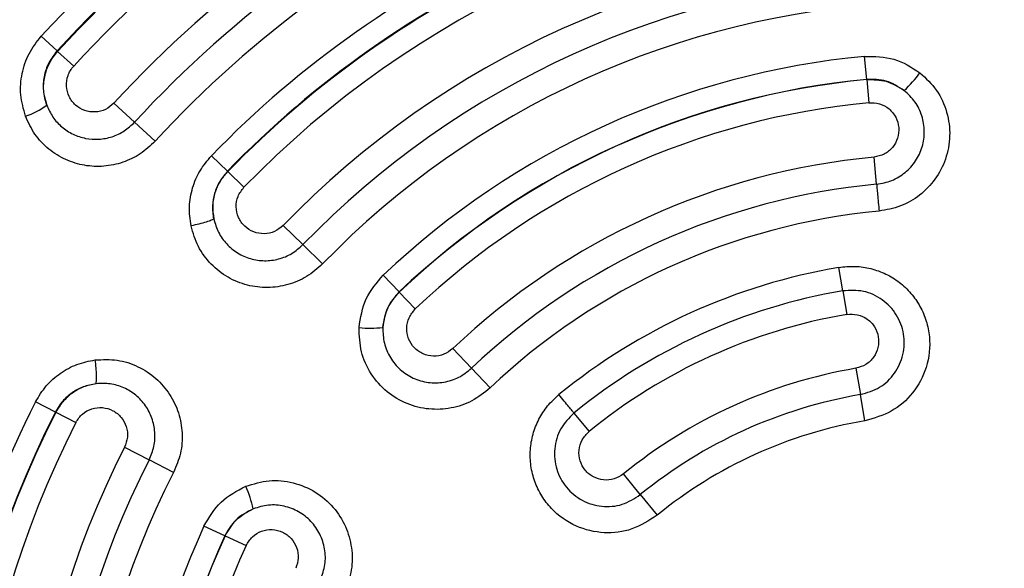
# Model space of a CAD drawing. Units: millimetres. Extents: x 0 to 42, y 0 to 29.8.
# Drawn here: x 7.6 to 7.7, y 20.6 to 20.7 of the extents above; entities that cross this region are included whole.
import ezdxf

# ---------------------------------------------------------------- set-up
doc = ezdxf.new("R2010")
doc.units = ezdxf.units.MM
doc.layers.add('LE_NORM', color=179, linetype='Continuous', lineweight=50)
doc.styles.add('SLDTEXTSTYLE0', font='TXT', dxfattribs={"width": 0.605})
doc.dimstyles.new('SLDDIMSTYLE0', dxfattribs={"dimtxt": 0.35, "dimasz": 0.3, "dimexe": 0, "dimexo": 0.0625, "dimgap": 0.08750000000000001, "dimtad": 1, "dimdec": 0, "dimlfac": 50, "dimrnd": 1e-09, "dimzin": 12, "dimdsep": 46, "dimtxsty": 'SLDTEXTSTYLE0', "dimsah": 1, "dimcen": 0.09, "dimadec": 0, "dimazin": 3, "dimtfac": 1, "dimtofl": 0, "dimtmove": 0, "dimatfit": 3, "dimfxl": 0, "dimfrac": 2, "dimtolj": 1, "dimtzin": 12, "dimarcsym": 0})

# ---------------------------------------------------------------- blocks, each defined once
blk = doc.blocks.new('_D_14')
at = {"layer": 'LE_NORM'}
for p, q in [((8.59140134184471, 23.56122965089881), (3.873060605821654, 23.56122965089881)), ((3.972120605821654, 20.3612296508988), (3.972120605821654, 23.56122965089881)), ((8.59140134184471, 20.3612296508988), (3.873060605821654, 20.3612296508988))]:
    blk.add_line(p, q, dxfattribs=at)
for points in [[(3.972120605821654, 23.56122965089881), (3.872120605821654, 23.26122965089881), (4.072120605821654, 23.26122965089881)], [(3.972120605821654, 20.3612296508988), (4.072120605821654, 20.6612296508988), (3.872120605821654, 20.6612296508988)]]:
    blk.add_solid(points, dxfattribs=at)
at = {"layer": 'LE_NORM', "char_height": 0.35, "attachment_point": 1, "rotation": 90, "style": 'SLDTEXTSTYLE0'}
for s, insert in [('*', (3.520946920184528, 22.29008374981486)), ('160', (3.520946920184528, 21.63237547049203)), ('*', (3.520946920184528, 21.47925047449671))]:
    blk.add_mtext(s, dxfattribs=dict(at, insert=insert))
blk = doc.blocks.new('_D_15')
at = {"layer": 'LE_NORM'}
for p, q in [((14.96287553406192, 21.25966965089879), (14.96287553406192, 16.57326965089877)), ((7.417084207062344, 20.48118792299748), (7.417084207062344, 16.57326965089877)), ((14.96287553406192, 16.67232965089877), (7.417084207062344, 16.67232965089877))]:
    blk.add_line(p, q, dxfattribs=at)
for points in [[(7.417084207062344, 16.67232965089877), (7.717084207062344, 16.57232965089877), (7.717084207062344, 16.77232965089877)], [(14.96287553406192, 16.67232965089877), (14.66287553406192, 16.77232965089877), (14.66287553406192, 16.57232965089877)]]:
    blk.add_solid(points, dxfattribs=at)
at = {"layer": 'LE_NORM', "char_height": 0.35, "attachment_point": 1, "style": 'SLDTEXTSTYLE0'}
for s, insert in [('*', (11.44227152386742, 17.12350333653589)), ('377', (10.78456323290306, 17.1235033365359))]:
    blk.add_mtext(s, dxfattribs=dict(at, insert=insert))
blk = doc.blocks.new('_D_16')
at = {"layer": 'LE_NORM'}
for p, q in [((19.2478081169093, 21.22596965089875), (19.2478081169093, 15.97326965089877)), ((4.407268207062312, 20.48118792299747), (4.407268207062312, 15.97326965089878)), ((4.407268207062312, 16.07232965089878), (19.2478081169093, 16.07232965089877))]:
    blk.add_line(p, q, dxfattribs=at)
for points in [[(4.407268207062312, 16.07232965089878), (4.707268207062312, 15.97232965089878), (4.707268207062312, 16.17232965089878)], [(19.2478081169093, 16.07232965089877), (18.9478081169093, 16.17232965089877), (18.9478081169093, 15.97232965089877)]]:
    blk.add_solid(points, dxfattribs=at)
at = {"layer": 'LE_NORM', "insert": (11.49868401650362, 16.5235033365359), "char_height": 0.35, "attachment_point": 1, "style": 'SLDTEXTSTYLE0'}
blk.add_mtext('742', dxfattribs=at)
blk = doc.blocks.new('_D_20')
at = {"layer": 'LE_NORM'}
for p, q in [((8.59140134263832, 26.65011711147853), (3.182238464691197, 26.64943239749515)), ((3.281298463897551, 26.64944493691542), (3.28248554420378, 17.2716450359056)), ((8.591806411739817, 17.27231711147853), (3.183425544997425, 17.27163249648532))]:
    blk.add_line(p, q, dxfattribs=at)
for points in [[(3.281298463897551, 26.64944493691542), (3.181336439926689, 26.34943228090963), (3.381336438324335, 26.34945759772828)], [(3.28248554420378, 17.2716450359056), (3.382447568174642, 17.57165769191139), (3.182447569776995, 17.57163237509274)]]:
    blk.add_solid(points, dxfattribs=at)
at = {"layer": 'LE_NORM', "insert": (2.830759949732042, 21.63163373215115), "char_height": 0.35, "attachment_point": 1, "rotation": 90.00725273431382, "style": 'SLDTEXTSTYLE0'}
blk.add_mtext('469', dxfattribs=at)

msp = doc.modelspace()

# ---------------------------------------------------------------- linework, layer by layer
at = {"color": 7, "linetype": 'Continuous', "lineweight": 25}
for p, q in [((7.567608943531876, 20.70404692169793), (7.565187469083733, 20.70627310431768)), ((7.567608943531881, 20.70404692169793), (7.567693567338138, 20.70396912279865)), ((7.570134711726817, 20.70172485661843), (7.567693567338177, 20.70396912279869)), ((7.691005296445202, 20.69971106245771), (7.690676009243139, 20.70320373715584)), ((7.691005296435232, 20.69971106256369), (7.691008759175105, 20.69967433406693)), ((7.691008759175041, 20.69967433406689), (7.691340564587551, 20.69615494928164)), ((7.579420601733478, 20.69318787331158), (7.576269082738158, 20.69608522241164)), ((7.579420603908571, 20.69318787569319), (7.582552477189982, 20.69030857775495)), ((7.593568942814577, 20.68571408621413), (7.591129676037927, 20.68808080055922)), ((7.692510218249751, 20.68374869806334), (7.692121439912877, 20.6878723817412)), ((7.593568942814572, 20.68571408621413), (7.593623234271519, 20.68566140957737)), ((7.596081716038208, 20.68327605176413), (7.593623234271557, 20.68566140957741)), ((7.605080403365953, 20.67454501726252), (7.602056766858611, 20.6774787201132)), ((7.605080405967509, 20.67454502006599), (7.608084818053008, 20.67162995755399)), ((7.687356697228018, 20.66751594319649), (7.686747518035143, 20.67108115470807)), ((7.619740699039967, 20.66735421031594), (7.617327890105957, 20.66990088636719)), ((7.619740699039953, 20.66735421031595), (7.619766071814515, 20.66732742981277)), ((7.622197332680064, 20.66476127808263), (7.619766071814565, 20.66732742981281)), ((7.687356700961942, 20.66751594396677), (7.687970417454249, 20.66392423275015)), ((7.630767817273812, 20.65571528709884), (7.627919094736701, 20.65872206204885)), ((7.630767820058439, 20.65571528975114), (7.63359806621455, 20.65272800345638)), ((7.689370877205688, 20.65572818936376), (7.690056053830571, 20.6517182652377)), ((7.690736702544973, 20.64773486934888), (7.69005604992829, 20.6517182648062)), ((7.567350945244364, 20.64906633650125), (7.564323333092732, 20.65061065679186)), ((7.567350945073819, 20.64906633658825), (7.567418331497942, 20.64903196421265)), ((7.56741833149785, 20.64903196421263), (7.570469793077709, 20.64747547883813)), ((7.64638087274012, 20.64891135111196), (7.648681041385188, 20.64608535365963)), ((7.577886011600545, 20.64369262417549), (7.581638941867642, 20.64177833460655)), ((7.585368020615856, 20.63987621675227), (7.581638940043018, 20.64177833121889)), ((7.656497867979276, 20.63648156565587), (7.653929871503798, 20.63963661757469)), ((7.656497870988282, 20.63648156810575), (7.659048872178634, 20.63334738269116)), ((7.593178638165364, 20.63022552601258), (7.589989249548607, 20.63168669227952)), ((7.593178638068665, 20.6302255260569), (7.593212177249789, 20.63021016062924)), ((7.593212177249792, 20.63021016062918), (7.596425956585747, 20.62873782015291))]:
    msp.add_line(p, q, dxfattribs=at)
msp.add_circle((7.702268207062346, 20.58024792299748), 0.2540514141048049, dxfattribs=at)
for centre, radius, start, end in [((7.702268207062319, 20.58024792299748), 3.295000000000009, 128.9671773199873, 269.2523604533708), ((7.702268207062346, 20.58024792299748), 0.285184000000004, 74.92434370727848, 354.419865082772), ((7.702268207062349, 20.58024792299748), 0.1862081497989619, 91.43361050238377, 137.4061196631647), ((7.702268207062349, 20.58024792299748), 0.182918859972955, 91.43361050238431, 137.4061196631658), ((7.702268207062348, 20.58024792299748), 0.1828039084296153, 91.43361050237701, 137.4061196631648), ((7.702268207062348, 20.58024792299748), 0.1794878992900962, 91.4336105023814, 137.4061196631601), ((7.702268207062346, 20.58024792299748), 0.1711550737372193, 91.43361050237543, 137.4061196631637), ((7.702268207062346, 20.58024792299748), 0.1668741037830824, 91.43361061433636, 137.4061211531858), ((7.702268207062349, 20.58024792299748), 0.1626198138541081, 91.43360874306076, 137.4061211531856), ((7.702268207062348, 20.58024792299748), 0.1548538102905816, 92.97484279418588, 135.8648873713574), ((7.702268207062348, 20.58024792299748), 0.1514550812341713, 92.97484279419437, 135.8648873713576), ((7.702268207062346, 20.58024792299748), 0.1513794347513886, 92.97484279418416, 135.8648873713573), ((7.702268207062349, 20.58024792299748), 0.147953932672233, 92.97484279418474, 135.8648873713584), ((7.702268207062349, 20.58024792299748), 0.1396286527023307, 92.97484279418576, 135.8648873713565), ((7.702268207062346, 20.58024792299748), 0.1354156976718337, 92.97484293404948, 135.864889550148), ((7.702268207062348, 20.58024792299748), 0.1312295206500258, 92.97484061573903, 135.8648895501476), ((7.702268207062346, 20.58024792299748), 0.1235010578320039, 95.38589049070505, 133.4538396748376), ((7.683341881651239, 20.71231875644476), 0.01958375867445699, 313.0842744948801, 323.6950984277237), ((7.702268207062349, 20.58024792299748), 0.1199928950846316, 95.38589049071442, 133.4538396748375), ((7.702268207062349, 20.58024792299748), 0.1199560037165587, 95.38589049070882, 133.4538396748388), ((7.559888775743715, 20.70370801164442), 0.01002488933743854, 286.8073821831685, 307.7641995070538), ((7.702268207062348, 20.58024792299748), 0.1164210123306495, 95.38589049070693, 133.453839674821), ((7.702268207062349, 20.58024792299748), 0.1081017160061069, 95.38589049070816, 133.4538396748338), ((7.702268207062348, 20.58024792299748), 0.1039597459832478, 95.38589049070734, 133.4538375553855), ((7.702268207062349, 20.58024792299748), 0.09984463130046958, 95.3858876315836, 133.4538425315833), ((7.702268207062349, 20.58024792299748), 0.09214970272153623, 99.69649457009612, 129.1432355984953), ((7.702268207062348, 20.58024792299748), 0.08853282158656971, 99.69650035992741, 129.1432322715675), ((7.702268207062348, 20.58024792299748), 0.08488905466256937, 99.69649789397516, 129.1432322715677), ((7.615292536671508, 20.68142175129108), 0.01958375859578322, 265.1446323870759, 275.7554563799366), ((7.702268207062348, 20.58024792299748), 0.07657422365362519, 99.69649789398623, 129.1432322715706), ((7.702268207062349, 20.58024792299748), 0.07250618253981965, 99.69649789397512, 129.1432332510474), ((7.702268207062348, 20.58024792299748), 0.1548538102905938, 152.9748427941872, 195.8648873713575), ((7.702268207062348, 20.58024792299748), 0.1514550812341716, 152.9748427941956, 195.8648873713568), ((7.702268207062346, 20.58024792299748), 0.1513794347513878, 152.9748427941838, 195.8648873713563), ((7.702268207062348, 20.58024792299748), 0.06846505362828172, 99.69649375082317, 129.1432364090644), ((7.702268207062349, 20.58024792299748), 0.1479539326722347, 152.97484279418, 195.8648873713597), ((7.702268207062349, 20.58024792299748), 0.1396286527023306, 152.9748427941921, 195.864887371358), ((7.702268207062346, 20.58024792299748), 0.1354156976718309, 152.9748429340464, 195.8648895501494), ((7.702268207062348, 20.58024792299748), 0.13122952065003, 152.9748406157425, 195.8648895501495), ((7.578428347492134, 20.62989266111474), 0.01958375867478764, 13.08427449483478, 23.69509842753732), ((7.702268207062346, 20.58024792299748), 0.1235010578320105, 155.3858904907093, 193.453839674837), ((7.702268207062349, 20.58024792299748), 0.1199928950846324, 155.3858904907196, 193.4538396748372), ((7.702268207062349, 20.58024792299748), 0.1199560037165621, 155.3858904907038, 193.4538396748382), ((7.702268207062348, 20.58024792299748), 0.1164210123306495, 155.3858904907064, 193.4538396748226)]:
    msp.add_arc(centre, radius, start, end, dxfattribs=at)
for points, knots in [([(7.562787519072395, 20.69411137500693), (7.562487185881664, 20.69518321622246), (7.561895092905621, 20.69729630153815), (7.562157738652325, 20.70059740125368), (7.56318229137006, 20.70371462031191), (7.564518976934751, 20.70542014926064), (7.565187469083731, 20.70627310431768)], [0, 0, 0, 0, 0.2562654755657033, 0.505215516525495, 0.752552469049679, 0.9999999999999999, 0.9999999999999999, 0.9999999999999999, 0.9999999999999999]), ([(7.567608943742032, 20.70404692150507), (7.567155893230365, 20.70346773699141), (7.566236284471736, 20.70229209953396), (7.56556225700189, 20.7001814933564), (7.565402522460675, 20.69793842741349), (7.565812298549327, 20.69652662990909), (7.566028150466603, 20.69578295743388)], [0, 0, 0, 0, 0.2460307388448611, 0.4993969027890983, 0.7363044322995813, 1, 1, 1, 1]), ([(7.566028146431794, 20.69578296730219), (7.56583043185308, 20.69652432549326), (7.565454862617307, 20.69793257434907), (7.565644681015368, 20.70014862470402), (7.566329260224587, 20.70223136284817), (7.567243210482077, 20.70339548941352), (7.567693567338154, 20.70396912279864)], [0, 0, 0, 0, 0.2613891903169719, 0.4965225077724778, 0.7519071320928169, 1, 1, 1, 1]), ([(7.576269082738224, 20.69608522241158), (7.575860022003372, 20.69573051195169), (7.575040958799953, 20.69502027442262), (7.57341689647974, 20.69464447966561), (7.571790241460887, 20.69487226173976), (7.570359285613989, 20.69571511247189), (7.569355595722421, 20.69704285534435), (7.568932021210776, 20.69866194807357), (7.569135012248513, 20.70005404199506), (7.569599207031399, 20.70107049281036), (7.569956244312806, 20.70150677708041), (7.570134711726717, 20.70172485661849)], [0, 0, 0, 0, 0.122542458228023, 0.2453670319332879, 0.3693924998093087, 0.4945126301693127, 0.6202282032367523, 0.7459436927502339, 0.8712679892574523, 0.9356524647672609, 1, 1, 1, 1]), ([(7.69067600924318, 20.70320373715585), (7.692209152047516, 20.70319516329243), (7.695266253969543, 20.70317806692391), (7.697840658997713, 20.70154009071026), (7.699123994691245, 20.70072356288455)], [0, 0, 0, 0, 0.5015020249374527, 1, 1, 1, 1]), ([(7.699123994691245, 20.70072356288455), (7.700024586813961, 20.69987489873568), (7.701821376046246, 20.69818171203543), (7.703358496987342, 20.69475849586508), (7.70383468190175, 20.6911130698296), (7.703179908520824, 20.68755642327521), (7.701558811041111, 20.68443601299226), (7.699168864583624, 20.68198062093326), (7.696217218443574, 20.68024193338125), (7.694002590551094, 20.67984833619996), (7.69289648082028, 20.67965175162983)], [0, 0, 0, 0, 0.1310713134954811, 0.2615029809944108, 0.3918262073369822, 0.5194637793356898, 0.6421368052490165, 0.7620486148277184, 0.881153694716191, 0.9999999999999999, 0.9999999999999999, 0.9999999999999999, 0.9999999999999999]), ([(7.696719025221483, 20.69801576257214), (7.695825501059467, 20.6985868657047), (7.694084535778025, 20.69969961762365), (7.692013435671834, 20.69970731543293), (7.691005296445197, 20.69971106245774)], [0, 0, 0, 0, 0.5132349114249696, 1, 1, 1, 1]), ([(7.691008759175095, 20.69967433406693), (7.692012022646353, 20.69967270166563), (7.694072584553199, 20.69966934894322), (7.695821582048993, 20.69857651694899), (7.69671901313806, 20.69801577205992)], [0, 0, 0, 0, 0.486888293880471, 0.9999999999999999, 0.9999999999999999, 0.9999999999999999, 0.9999999999999999]), ([(7.69251021825002, 20.68374869806042), (7.693296747197772, 20.68389200079676), (7.694869596221518, 20.68417856821376), (7.6969360680188, 20.68545922065886), (7.698550966182152, 20.68723804214375), (7.699567648666764, 20.68942101388946), (7.699903026822224, 20.69180481655034), (7.699515564598795, 20.69417451944063), (7.69847525745678, 20.69637337883723), (7.697304930695831, 20.69746783524924), (7.696719022733603, 20.69801575976699)], [0, 0, 0, 0, 0.1248542426296873, 0.2496753287873185, 0.3744561127158672, 0.4992327195598522, 0.6240823239461682, 0.7491047026814616, 0.8743927274937426, 1, 1, 1, 1]), ([(7.566028151344531, 20.69578296113224), (7.56631173009484, 20.69516125302659), (7.566877956238274, 20.69391987869011), (7.568286659353128, 20.69241323983691), (7.569996168394034, 20.69129363855583), (7.571943003391635, 20.6906472439102), (7.573996319855546, 20.69050959260163), (7.576019174141948, 20.69090313350108), (7.577913186479726, 20.69177399512119), (7.578917989151412, 20.6927164486873), (7.579420601573597, 20.69318787345856)], [0, 0, 0, 0, 0.1254288405663262, 0.2504457354148252, 0.3752198415987166, 0.499927751801413, 0.6247142783199466, 0.7496623193793148, 0.8747785693983872, 1, 1, 1, 1]), ([(7.691340564587568, 20.69615494928164), (7.691892708956129, 20.69614315873645), (7.692997345014925, 20.69611957022933), (7.694472598653126, 20.69527866264102), (7.695518310452086, 20.69398331036071), (7.695982611984814, 20.69237944714358), (7.695799379097291, 20.69072551454797), (7.695001266908422, 20.68928233514759), (7.693717458910773, 20.6882083315792), (7.692652981409223, 20.68798426717604), (7.692121439912883, 20.6878723817412)], [0, 0, 0, 0, 0.1256507670751211, 0.2513805736866744, 0.3771356391202798, 0.5027149218889341, 0.6278609066605159, 0.7524016130596941, 0.876362988513802, 0.9999999999999999, 0.9999999999999999, 0.9999999999999999, 0.9999999999999999]), ([(7.58255247684269, 20.69030857807422), (7.581819623124087, 20.68961962893627), (7.580366692113061, 20.68825374166282), (7.577644345416498, 20.68697615876213), (7.57474179901167, 20.68636615355899), (7.571758213405133, 20.68650281776073), (7.568865622745808, 20.68738735359803), (7.56626497567089, 20.68901282777217), (7.564091631489313, 20.69127213868473), (7.563222678708997, 20.69316397121707), (7.562787519072395, 20.69411137500693)], [0, 0, 0, 0, 0.1238863390539108, 0.2456128682774795, 0.3671972100584829, 0.4896276103278908, 0.6139715704386466, 0.7411226506242804, 0.8703577733676828, 1, 1, 1, 1]), ([(7.588020996181227, 20.67740015047446), (7.587889717521211, 20.67839232731571), (7.587633004356145, 20.68033251208901), (7.588170604724155, 20.68321861577544), (7.589279328195314, 20.68588802353688), (7.590512631825074, 20.68734956487448), (7.591129676037918, 20.68808080055922)], [0, 0, 0, 0, 0.2592078821532713, 0.5068765618805944, 0.753281384757457, 1, 1, 1, 1]), ([(7.593568942951507, 20.68571408608136), (7.593149183962786, 20.68521563374739), (7.592300312414713, 20.68420762196979), (7.591561827783165, 20.68238806808027), (7.591217053800289, 20.68043035479146), (7.591399301435723, 20.67913706906301), (7.591493956034673, 20.67846537068038)], [0, 0, 0, 0, 0.24710786060572, 0.4997220734058624, 0.7401688839781926, 1, 1, 1, 1]), ([(7.591493952241645, 20.6784653889086), (7.591409947523864, 20.67915731767292), (7.591245504225172, 20.68051180170035), (7.591651454142865, 20.68248890678813), (7.592422932016449, 20.68425185710236), (7.59322969070273, 20.68519925905731), (7.593623234271535, 20.68566140957738)], [0, 0, 0, 0, 0.2671641941528138, 0.5229868338225575, 0.7673090268785803, 1, 1, 1, 1]), ([(7.602056766858609, 20.67747872011321), (7.601637790808466, 20.67713483676126), (7.600797961852515, 20.67644552958885), (7.599158925106128, 20.67611490626879), (7.597533689997485, 20.67639295150065), (7.596126598242411, 20.67728315469342), (7.595162727097484, 20.67864905183358), (7.594803927911352, 20.68027750366771), (7.595070176933804, 20.68195835610995), (7.595744686353209, 20.68283701530048), (7.596081716038181, 20.68327605176411)], [0, 0, 0, 0, 0.1231046352157513, 0.2467607330561472, 0.3712919860127382, 0.4966761998174392, 0.6225762069227393, 0.7485556531694081, 0.8743617115455747, 0.9999999999999999, 0.9999999999999999, 0.9999999999999999, 0.9999999999999999]), ([(7.591493955498765, 20.6784653859085), (7.591391453732293, 20.67840055296261), (7.591180652619459, 20.67826722006883), (7.590365744288202, 20.67798789554598), (7.589278974134136, 20.67768393222887), (7.58843256255799, 20.67749299405869), (7.588020996031839, 20.67740015062221)], [0, 0, 0, 0, 0.2431243485714673, 0.4999999999991982, 0.7568756514269721, 1, 1, 1, 1]), ([(7.591493956744949, 20.67846537988045), (7.591696809647241, 20.67776694646897), (7.592101909819628, 20.67637216487011), (7.593390085925616, 20.6745902210416), (7.595066361505923, 20.67320418527713), (7.597061735419023, 20.67232242945204), (7.599223322660628, 20.6720022973972), (7.601389800172368, 20.67227983122292), (7.603440376129601, 20.67310058310824), (7.604533632465045, 20.67406345540408), (7.605080403365943, 20.67454501726252)], [0, 0, 0, 0, 0.1255414898648702, 0.2507081664170209, 0.3756139845923641, 0.500394873515798, 0.6251729412494441, 0.7500277359989757, 0.874981232162806, 1, 1, 1, 1]), ([(7.608084817820385, 20.67162995777967), (7.607295212085099, 20.67093194180851), (7.605725039118571, 20.66954389995528), (7.602795494979469, 20.66833394429399), (7.599695014282245, 20.6678759361401), (7.596548950968049, 20.66825668064854), (7.593559792219001, 20.66947377436211), (7.590976603539618, 20.67150200020197), (7.588962370591782, 20.67419483025484), (7.588334911121629, 20.67633128999299), (7.588020996181228, 20.67740015047446)], [0, 0, 0, 0, 0.1225066440086899, 0.2436109719646427, 0.3646823772459979, 0.4867095534712604, 0.6115037260765203, 0.7398032659457002, 0.869824831485811, 1, 1, 1, 1]), ([(7.686747518089239, 20.67108115439143), (7.687574814309748, 20.67117136220843), (7.689213457188171, 20.67135003871298), (7.691659547655416, 20.67096889748622), (7.693955599609883, 20.67014179183444), (7.696031089778313, 20.6688589464016), (7.697802890084976, 20.6671828735561), (7.699196506811784, 20.66518086856265), (7.700153027950563, 20.66293504574413), (7.700783644110166, 20.6597975092328), (7.700372944310196, 20.65585988279773), (7.698215376604351, 20.65187294198951), (7.694895253253556, 20.64890624130482), (7.692125139041411, 20.64812596148533), (7.690736702536729, 20.64773486967385)], [0, 0, 0, 0, 0.0669728077178794, 0.1326544370616816, 0.1978748826922263, 0.2631524998629442, 0.3284697375862511, 0.3938492923053126, 0.4592109744822461, 0.5246639601659108, 0.6515493728809365, 0.7700789890239074, 0.8847590025591942, 1, 1, 1, 1]), ([(7.613634952567979, 20.66190826824573), (7.613869128127784, 20.66342837539687), (7.61433384105909, 20.66644497307549), (7.616335096295407, 20.66875494344105), (7.617327890105956, 20.6699008863672)], [0, 0, 0, 0, 0.5039144470273862, 1, 1, 1, 1]), ([(7.619740699111863, 20.6673542102401), (7.619077864421619, 20.66658975984215), (7.617720927060867, 20.66502479753601), (7.617413636715055, 20.66298176836089), (7.617256451088202, 20.66193671495799)], [0, 0, 0, 0, 0.4884784732246492, 0.9999999999999999, 0.9999999999999999, 0.9999999999999999, 0.9999999999999999]), ([(7.617256451948975, 20.66193673129721), (7.617424946018908, 20.66298145601827), (7.617753319731438, 20.66501749286729), (7.619106991686747, 20.66657103584355), (7.619766071814513, 20.66732742981276)], [0, 0, 0, 0, 0.5131168041269372, 0.9999999999999999, 0.9999999999999999, 0.9999999999999999, 0.9999999999999999]), ([(7.690056053830566, 20.6517182652377), (7.691068673437167, 20.65201298950242), (7.693093876327205, 20.65260242745995), (7.695410919233932, 20.65486996978142), (7.696726725556383, 20.6577702146697), (7.696824538200092, 20.66097294977493), (7.695689860883228, 20.66397472685749), (7.693491322268062, 20.66629751910027), (7.690539423158476, 20.66768911671591), (7.688418035352157, 20.6675736914492), (7.687356700961945, 20.66751594396678)], [0, 0, 0, 0, 0.1246566821323057, 0.2493088927682466, 0.3739860103535126, 0.4987599423615701, 0.6237214626205961, 0.7489342771311689, 0.8743913370810305, 1, 1, 1, 1]), ([(7.627919094736696, 20.65872206204885), (7.627485051597774, 20.65839554188285), (7.626615621738066, 20.65774149080668), (7.624961554863555, 20.65748182349167), (7.6233490599837, 20.657831337968), (7.621983204435677, 20.65878283739503), (7.62108198248437, 20.66018846979992), (7.620795788391025, 20.66182791357811), (7.621133911006325, 20.66349121132496), (7.621842910357282, 20.66433798408604), (7.622197332680039, 20.66476127808261)], [0, 0, 0, 0, 0.1236277336561819, 0.2476381573410517, 0.3722442669124805, 0.4974418108171224, 0.6230210369474828, 0.7487278218824941, 0.8743913250525428, 1, 1, 1, 1]), ([(7.687970417454265, 20.66392423275017), (7.688520451087756, 20.66395406034381), (7.689620529263022, 20.66401371612263), (7.691151870877014, 20.6632901466293), (7.692292382781426, 20.66208165671414), (7.692879130959396, 20.66052019104879), (7.692824688562205, 20.65885702163682), (7.69213967884079, 20.65735524057007), (7.690939854384295, 20.65618437697091), (7.689893615514053, 20.65588017802319), (7.68937087720571, 20.65572818936376)], [0, 0, 0, 0, 0.1255436102361807, 0.251089710257272, 0.3765892627463332, 0.5019233059147844, 0.6269544028003793, 0.7515999911714136, 0.8758904834255844, 1, 1, 1, 1]), ([(7.6335980658972, 20.65272800379136), (7.632710270293083, 20.65201661296199), (7.630940458181167, 20.6505984620945), (7.627667057855064, 20.64952858470707), (7.624249302988545, 20.64936089352573), (7.620856690458871, 20.65020074343947), (7.61776767016282, 20.65204079301217), (7.615340031300404, 20.65479117653948), (7.613772939030872, 20.65820403042961), (7.61368095198879, 20.66067341672105), (7.613634952567979, 20.66190826824573)], [0, 0, 0, 0, 0.120328224898195, 0.2398731744591002, 0.359687560613961, 0.4815566217097367, 0.6079171616775237, 0.7382540428927254, 0.8691102338532285, 0.9999999999999999, 0.9999999999999999, 0.9999999999999999, 0.9999999999999999]), ([(7.617256454887015, 20.66193671598242), (7.617283345913927, 20.66113497695817), (7.617337059628415, 20.65953353640409), (7.61830782062361, 20.65730310128033), (7.619836886779353, 20.65545172998075), (7.621852318956981, 20.65413528391523), (7.624164964479935, 20.65346395341703), (7.626567062914249, 20.65350900144948), (7.628891314536937, 20.65422190546402), (7.63014226109372, 20.65521744923667), (7.630767817273806, 20.65571528709884)], [0, 0, 0, 0, 0.1256071900882112, 0.2508951691312878, 0.3759175480642556, 0.500767195373249, 0.6255438578967689, 0.7503246884984649, 0.8751457979736765, 1, 1, 1, 1]), ([(7.56432333309274, 20.65061065679189), (7.564830591669162, 20.65145157183876), (7.565835144253402, 20.65311688302859), (7.568045127954967, 20.65503597193037), (7.570592846822521, 20.65644223981788), (7.57248092685619, 20.6568148979467), (7.573427911414673, 20.65700180818742)], [0, 0, 0, 0, 0.2531642951895183, 0.501355440381052, 0.7499000626509273, 1, 1, 1, 1]), ([(7.573427911414673, 20.65700180818742), (7.574548691724334, 20.6570496187277), (7.57677862924494, 20.65714474398707), (7.579985183464931, 20.65609972385634), (7.582744392787292, 20.65429892728834), (7.584864323965243, 20.65184222251976), (7.586230872412647, 20.64897081895418), (7.586781925533483, 20.64588654298415), (7.586569044157021, 20.64274674003331), (7.585768216985687, 20.640832712278), (7.585368020350006, 20.63987621692458)], [0, 0, 0, 0, 0.1310730883824806, 0.2607868778623417, 0.3896475173420304, 0.5153814596621867, 0.6378562099062962, 0.758773094982236, 0.8794518976382472, 1, 1, 1, 1]), ([(7.573541255602198, 20.65337092714817), (7.573569514508264, 20.65348887327988), (7.573627630665983, 20.65373143666776), (7.573628835146737, 20.65459288573092), (7.573565567357648, 20.65571958787197), (7.57347294793399, 20.65658231054697), (7.573427911859765, 20.65700180832503)], [0, 0, 0, 0, 0.2431243493517343, 0.5000000000007949, 0.7568756506503583, 1, 1, 1, 1]), ([(7.573541255602201, 20.65337092714813), (7.572874960430911, 20.65324360048472), (7.571592127591161, 20.65299845564166), (7.569850622571611, 20.65203995923504), (7.568367033065465, 20.65075347524557), (7.567687136261764, 20.64962455684319), (7.567350945244365, 20.64906633650125)], [0, 0, 0, 0, 0.2598376169963494, 0.5002711147368818, 0.7528972611062167, 1, 1, 1, 1]), ([(7.573541253703339, 20.65337092690318), (7.572901884445376, 20.65323904550428), (7.571623924229215, 20.65297544324479), (7.569898836894475, 20.65200685087073), (7.568420940686614, 20.65070289122014), (7.567750125197893, 20.64958492448919), (7.56741833149786, 20.64903196421262)], [0, 0, 0, 0, 0.2504022900152904, 0.5004997670596256, 0.7529409603072958, 0.9999999999999999, 0.9999999999999999, 0.9999999999999999, 0.9999999999999999]), ([(7.581638941867633, 20.64177833460654), (7.581918139926771, 20.64245131945029), (7.582476390186377, 20.64379693755701), (7.582590994721047, 20.64600269306424), (7.582154057207663, 20.64814272329868), (7.581153053427562, 20.65008512595215), (7.579674189136012, 20.65168886031208), (7.57782110491768, 20.65282774968559), (7.575718648168252, 20.65347148536884), (7.57426777524812, 20.65340447813514), (7.573541254061783, 20.6533709244212)], [0, 0, 0, 0, 0.1250188066523021, 0.2499723009704309, 0.374827061202285, 0.4996050779350833, 0.6243859208884033, 0.7492917148568505, 0.8744584186395881, 1, 1, 1, 1]), ([(7.659048871990684, 20.63334738292209), (7.657816624662811, 20.63254711231234), (7.65537659844695, 20.63096246187454), (7.650933860791241, 20.63044563109799), (7.646547266773383, 20.6314661767612), (7.643345135502849, 20.6337357637784), (7.641406199330536, 20.63626362579612), (7.640342311194578, 20.63846956682109), (7.639752699591908, 20.64084776383696), (7.639661807934969, 20.6432955544817), (7.640071154429706, 20.64571169794345), (7.640970535209973, 20.64798642279292), (7.64229480221338, 20.65006129367256), (7.643496298417146, 20.65116437736379), (7.644097671900328, 20.65171649336678)], [0, 0, 0, 0, 0.1173345862916627, 0.2323392878222001, 0.3499098363567087, 0.475237092906914, 0.5407580528108218, 0.6064354511088943, 0.6720635824545766, 0.7376804455976465, 0.8032397992762256, 0.8687181470755521, 0.9342907410572618, 1, 1, 1, 1]), ([(7.570469793077704, 20.64747547883817), (7.570776639346505, 20.64793642073103), (7.571390810223145, 20.64885902307363), (7.572896788420779, 20.64965378737796), (7.574554631424439, 20.64983922594602), (7.576158273484607, 20.64936703932124), (7.577454058811544, 20.64832254950559), (7.578241149908766, 20.64687472624846), (7.57845726662744, 20.64521736302747), (7.578076171154962, 20.64420017972783), (7.577886011600546, 20.64369262417551)], [0, 0, 0, 0, 0.1256942799630247, 0.2515845032603787, 0.3776319532545428, 0.5035242092902559, 0.6288438372996877, 0.7532978319439395, 0.8769002054891534, 1, 1, 1, 1]), ([(7.646380872739946, 20.64891135111226), (7.645638860544709, 20.64815031037273), (7.644155731854671, 20.64662914756391), (7.643260581547256, 20.64349084343501), (7.64356233804678, 20.64030684043536), (7.645075481811575, 20.63747690146059), (7.647551106951397, 20.63544260442256), (7.650600640537557, 20.63452438982127), (7.65383281143921, 20.63477640269107), (7.655609505319788, 20.63591317129594), (7.65649786797927, 20.63648156565586)], [0, 0, 0, 0, 0.1256086438898384, 0.2510656626215753, 0.3762784500283352, 0.5012399727632644, 0.6260139374444559, 0.7506911013063284, 0.8753433449075995, 1, 1, 1, 1]), ([(7.653929871503798, 20.63963661757469), (7.653471491584872, 20.63934314629058), (7.652553866790286, 20.638755649946), (7.650882447943487, 20.63862288961343), (7.649300540849728, 20.63909585203799), (7.648012494603496, 20.64014997397066), (7.647223431748412, 20.64161964918276), (7.647064615501592, 20.64327346014332), (7.647527821238037, 20.64490217101729), (7.648296616901834, 20.64569094121625), (7.648681041385179, 20.64608535365962)], [0, 0, 0, 0, 0.1240854439362952, 0.248405035435178, 0.3730916717693183, 0.4981520039604941, 0.6234883352622893, 0.7489638689065133, 0.8744732319119334, 1, 1, 1, 1]), ([(7.596361136197405, 20.63776277515275), (7.597546396970972, 20.63811837873502), (7.599911134282886, 20.63882785050529), (7.603644286919586, 20.63844742820378), (7.607039410931152, 20.63703710341884), (7.609792170509054, 20.63469172976002), (7.611683976344471, 20.63172761301912), (7.612615435015085, 20.62843016264375), (7.612645359534326, 20.62500461832749), (7.611878910745934, 20.62288989572203), (7.61149610311225, 20.62183368431072)], [0, 0, 0, 0, 0.1310713134953265, 0.2615029809946147, 0.3918262073373427, 0.5194637793358753, 0.6421368052494613, 0.7620486148283744, 0.8811536947166999, 1, 1, 1, 1]), ([(7.589989249548615, 20.63168669227956), (7.590763246134323, 20.63301014596403), (7.592306602984785, 20.63564912570619), (7.595012334510681, 20.63705963775341), (7.596361136197405, 20.63776277515275)], [0, 0, 0, 0, 0.501502024936575, 0.9999999999999999, 0.9999999999999999, 0.9999999999999999, 0.9999999999999999]), ([(7.597503675321457, 20.63432611034036), (7.596562323419217, 20.63383784728329), (7.594728169348578, 20.63288650308191), (7.593685952797166, 20.63109672668077), (7.593178638165347, 20.63022552601259)], [0, 0, 0, 0, 0.5132349115633439, 1, 1, 1, 1]), ([(7.593212177249795, 20.63021016062926), (7.593715222973171, 20.63107819621753), (7.594748407736931, 20.63286101853868), (7.596569326569832, 20.63382927899281), (7.597503661063089, 20.63432610461974)], [0, 0, 0, 0, 0.4868884453405976, 1, 1, 1, 1]), ([(7.607754912140285, 20.62354764432763), (7.608024072804059, 20.62430044974537), (7.608562322652915, 20.62580586066475), (7.60848648100069, 20.62823580395995), (7.607753425487656, 20.63052375753638), (7.606371257742428, 20.63249571626848), (7.604474513158227, 20.63397806360144), (7.6022285591441, 20.6348273629181), (7.599804137476285, 20.63502586020365), (7.598271147039676, 20.63455955570395), (7.597503676506832, 20.63432610678326)], [0, 0, 0, 0, 0.1248542426297478, 0.2496753287873766, 0.3744561127153596, 0.4992327195594547, 0.6240823239462686, 0.7491047026818449, 0.874392727493809, 1, 1, 1, 1]), ([(7.596425956585764, 20.62873782015292), (7.596712239681704, 20.62921009593006), (7.597284985957506, 20.63015494456535), (7.598750860110318, 20.63101209789891), (7.600395523991398, 20.63127003474167), (7.602016661047994, 20.63087020005549), (7.603357392248168, 20.62988454942226), (7.604208166176687, 20.62847177429144), (7.604496376551841, 20.6268229621677), (7.604158183266289, 20.62578906540803), (7.603989308147002, 20.62527279425162)], [0, 0, 0, 0, 0.1256507670749458, 0.2513805736866808, 0.3771356391202781, 0.5027149218887658, 0.6278609066608918, 0.7524016130604539, 0.8763629885148772, 1, 1, 1, 1])]:
    msp.add_open_spline(points, degree=3, knots=knots, dxfattribs=at)
for points in [[(7.692510218249751, 20.68374869806334), (7.692527775500188, 20.68356247688291), (7.692562890001059, 20.68319003452206), (7.692657851849366, 20.68218280920481), (7.692772406564766, 20.68096776645857), (7.692855122735111, 20.68009042323941), (7.692896480820282, 20.67965175162983)], [(7.64638087274011, 20.64891135111196), (7.646306499042854, 20.64900272628838), (7.646157751648337, 20.64918547664123), (7.645620638989772, 20.64984537356679), (7.644919296720293, 20.65070704367086), (7.644371546840317, 20.65138001013481), (7.64409767190033, 20.65171649336678)]]:
    msp.add_open_spline(points, degree=3, dxfattribs=at)

# ---------------------------------------------------------------- dimensions: what is measured, and where the dimension line sits
at = {"layer": 'LE_NORM'}
dim = msp.add_linear_dim(base=(3.282485544203779, 17.2716450359056), p1=(8.690461341844674, 26.65012965089881), p2=(8.690866410946171, 17.2723296508988), angle=270.00725273431345, dimstyle='SLDDIMSTYLE0', dxfattribs=at)
dim.commit()
dim.dimension.update_dxf_attribs({"geometry": '_D_20', "text_midpoint": (3.281892004050666, 21.96054498641051), "dimtype": 160})
dim = msp.add_linear_dim(base=(3.972120605821653, 23.56122965089881), p1=(8.690461341844708, 20.3612296508988), p2=(8.69046134184471, 23.56122965089881), angle=90.0000000000002, text='*<>*', dimstyle='SLDDIMSTYLE0', dxfattribs=at)
dim.commit()
dim.dimension.update_dxf_attribs({"geometry": '_D_14', "text_midpoint": (3.972120605821652, 21.9612296508988), "dimtype": 160})
dim = msp.add_linear_dim(base=(7.417084207062344, 16.67232965089877), p1=(14.96287553406192, 21.35872965089879), p2=(7.417084207062344, 20.58024792299748), text='<>*', dimstyle='SLDDIMSTYLE0', dxfattribs=at)
dim.commit()
dim.dimension.update_dxf_attribs({"geometry": '_D_15', "text_midpoint": (11.18997987056213, 16.67232965089877), "dimtype": 160})
dim = msp.add_linear_dim(base=(19.2478081169093, 16.07232965089877), p1=(4.407268207062312, 20.58024792299748), p2=(19.2478081169093, 21.32502965089875), dimstyle='SLDDIMSTYLE0', dxfattribs=at)
dim.commit()
dim.dimension.update_dxf_attribs({"geometry": '_D_16', "text_midpoint": (11.82753816198581, 16.07232965089877), "dimtype": 160})

doc.saveas('drawing.dxf')
